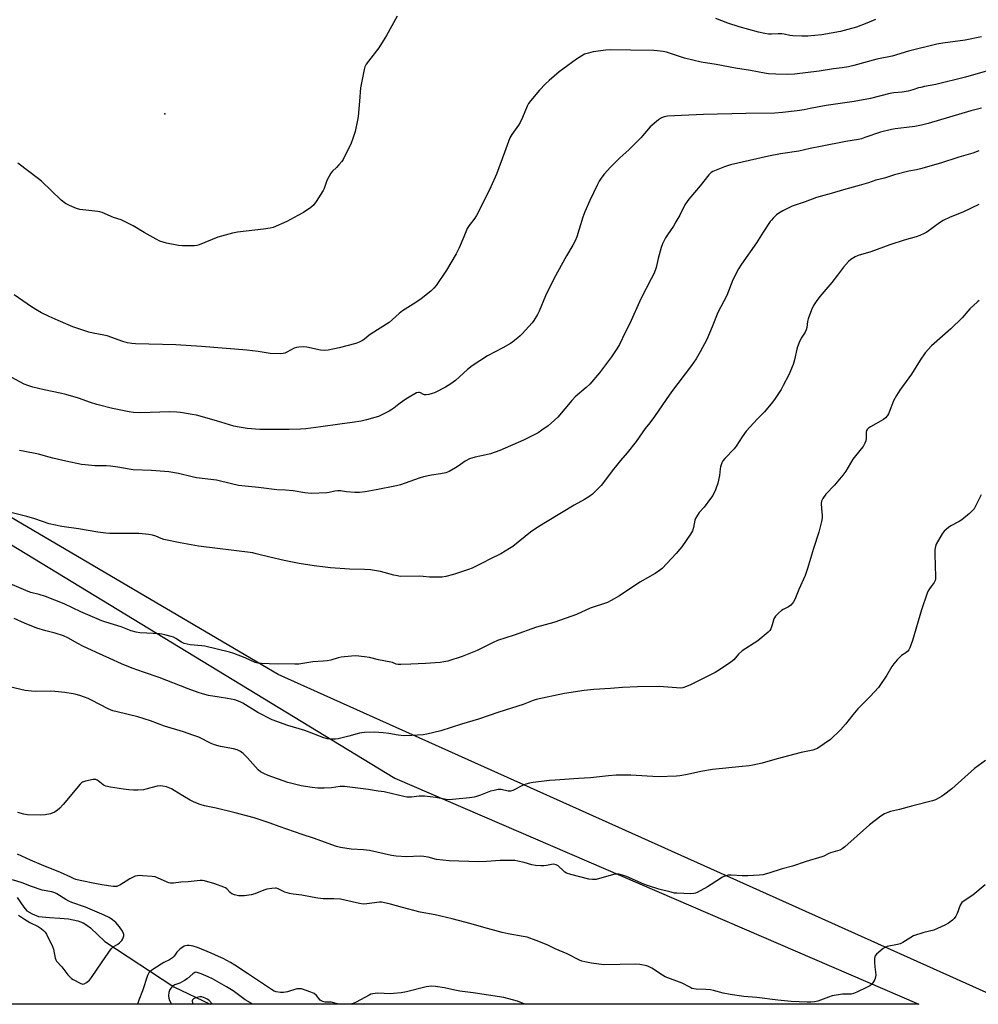
# Model space of a CAD drawing. Units: inches. Extents: x 1285766 to 1291766, y 553449 to 557449.
# Drawn here: x 1288274 to 1288722, y 553449 to 553910 of the extents above; entities that cross this region are included whole.
import ezdxf

# ---------------------------------------------------------------- set-up
doc = ezdxf.new("R2010")
doc.units = ezdxf.units.IN
doc.header["$MEASUREMENT"] = 0
for name, color, linetype in [('ELEV-Spot Elevation', 7, 'Continuous'), ('HYDRO-Hidden Single Line Stream', 5, 'Continuous'), ('HYDRO-Single Line Stream', 4, 'Continuous'), ('NTRL-Farm Land', 3, 'Continuous'), ('NTRL-Pasture Land', 2, 'Continuous'), ('Undefined', 1, 'Continuous')]:
    doc.layers.add(name, color=color, linetype=linetype)

msp = doc.modelspace()

# ---------------------------------------------------------------- linework, layer by layer
at = {"layer": 'ELEV-Spot Elevation'}
msp.add_point((1288341.6, 553865.58, 469.52), dxfattribs=at)
at = {"layer": 'HYDRO-Hidden Single Line Stream'}
msp.add_line((1288313.67, 553478.68), (1288345.84, 553457.47), dxfattribs=at)
at = {"layer": 'HYDRO-Single Line Stream'}
msp.add_line((1288345.84, 553457.47), (1288362.92, 553449.34), dxfattribs=at)
msp.add_lwpolyline([(1288272.68, 553499.21), (1288275.8, 553494.67), (1288277.21, 553493.06), (1288279.58, 553491.6), (1288282.56, 553490.41), (1288284.29, 553490.15), (1288287.75, 553489.96), (1288292.64, 553489.52), (1288296.6, 553489.22), (1288300.96, 553488.4), (1288303.48, 553487.34), (1288305.23, 553486.33), (1288306.92, 553485.04), (1288313.67, 553478.68)], dxfattribs=at)
at = {"layer": 'NTRL-Farm Land'}
msp.add_polyline3d([(1288737.73, 553449.3, 0), (1288394.63, 553603.48, 0), (1288240.48, 553693.98, 0), (1288068.96, 553797.06, 0), (1287912.82, 553889.46, 0), (1287786.76, 553962.73, 0), (1287784.71, 553964.91, 0), (1287782.52, 553968.23, 0), (1287781.32, 553970.97, 0), (1287780.38, 553974.83, 0), (1287780.18, 553977.71, 0), (1287780.28, 553979.7, 0), (1287780.57, 553981.67, 0), (1287781.37, 553984.55, 0), (1287782.71, 553987.51, 0), (1287819.31, 554079.23, 0), (1288045.74, 554682.53, 0)], dxfattribs=at)
at = {"layer": 'NTRL-Pasture Land'}
msp.add_polyline3d([(1287640.77, 554262.17, 0), (1287648.29, 554206.87, 0), (1287666.02, 554124.4, 0), (1287697.01, 554062.43, 0), (1287723.41, 554017.67, 0), (1287755.55, 553984.38, 0), (1287754.08, 553972.54, 0), (1287758.85, 553961.52, 0), (1287956.54, 553849.78, 0), (1288183.07, 553717, 0), (1288449.2, 553554.96, 0), (1288694, 553449.31, 0), (1287740.45, 553449.4, 0), (1287611.41, 553616.99, 0), (1287520.29, 553735.68, 0), (1287385.85, 553917.84, 0), (1287330.34, 553995.27, 0), (1287275.56, 554068.85, 0), (1287221.31, 554134.03, 0), (1287157.69, 554205.02, 0), (1287088.77, 554283.24, 0)], dxfattribs=at)
at = {"layer": 'Undefined'}
for points, elevation in [([(1288450.28, 553911.25), (1288445.32, 553902.14), (1288443.78, 553899.65), (1288441.69, 553896.48), (1288436.81, 553890.24), (1288435.81, 553888.8), (1288435.18, 553887.49), (1288434.85, 553886.37), (1288433.16, 553877.69), (1288432.71, 553871.45), (1288432.01, 553864.4), (1288431.77, 553862.65), (1288430.65, 553857.26), (1288429.54, 553854.03), (1288428.69, 553851.9), (1288425, 553844.19), (1288424.33, 553843.25), (1288423.01, 553841.71), (1288421.82, 553840.44), (1288419.96, 553838.75), (1288419.26, 553837.83), (1288417.44, 553834.42), (1288416.14, 553830.76), (1288415.67, 553829.68), (1288412.38, 553824.54), (1288411.21, 553822.9), (1288409.89, 553821.74), (1288406.43, 553819.41), (1288403.76, 553818.08), (1288398.74, 553815.24), (1288392.29, 553812.44), (1288390.9, 553812.1), (1288387.76, 553811.61), (1288375.56, 553810.21), (1288373.36, 553809.83), (1288366.47, 553807.89), (1288357.76, 553804.33), (1288356.65, 553803.99), (1288355.48, 553803.88), (1288349.86, 553803.89), (1288348.09, 553803.98), (1288342.47, 553805.17), (1288340.9, 553805.59), (1288339.4, 553806.14), (1288337.58, 553807.06), (1288331.94, 553810.12), (1288326.85, 553813.25), (1288322.85, 553815.26), (1288321.22, 553816), (1288317.72, 553817.19), (1288312.36, 553819.48), (1288311.26, 553819.85), (1288310.4, 553820.01), (1288303.36, 553820.64), (1288301.93, 553820.84), (1288300.33, 553821.31), (1288297.05, 553822.73), (1288295.28, 553823.71), (1288293.2, 553825.19), (1288283.99, 553834.09), (1288282.67, 553835.28), (1288272.99, 553842.46)], 468), ([(1288673.74, 553909.65), (1288669.83, 553907.98), (1288664.93, 553906.17), (1288660.81, 553904.95), (1288657.43, 553904.13), (1288648.8, 553902.55), (1288642.2, 553901.88), (1288639.32, 553901.83), (1288635.14, 553902), (1288633.75, 553902.2), (1288631.2, 553902.78), (1288630.05, 553902.96), (1288628.31, 553902.96), (1288625.14, 553902.76), (1288623.73, 553902.87), (1288622.09, 553903.13), (1288619.07, 553903.83), (1288610.03, 553906.26), (1288604.74, 553907.99), (1288599.2, 553910.14)], 468), ([(1288723.34, 553901.55), (1288715.77, 553899.97), (1288705.25, 553898.61), (1288702.43, 553898.09), (1288689.2, 553894.83), (1288681.58, 553892.49), (1288674.45, 553891.16), (1288663.69, 553888.16), (1288661.13, 553887.54), (1288658.22, 553887.11), (1288654.11, 553886.61), (1288647.42, 553885.53), (1288635.9, 553884.16), (1288632.7, 553884), (1288627.26, 553884.1), (1288623.79, 553884.35), (1288621.88, 553884.58), (1288615.4, 553885.79), (1288608.36, 553886.89), (1288599.33, 553888.58), (1288592.26, 553889.78), (1288584.58, 553891.64), (1288576.17, 553894.4), (1288574.55, 553894.72), (1288571.72, 553895.06), (1288570.28, 553895.16), (1288559.33, 553895.3), (1288550.14, 553895.52), (1288547.85, 553895.29), (1288541.93, 553894.5), (1288539.68, 553893.99), (1288537.75, 553893.41), (1288536.48, 553892.76), (1288534.07, 553891.17), (1288527.61, 553886.49), (1288526, 553885.23), (1288521.24, 553881.25), (1288519.54, 553879.65), (1288516.7, 553876.72), (1288512.66, 553871.89), (1288511.61, 553870.47), (1288510.96, 553869.24), (1288508.78, 553863.83), (1288507.7, 553861.56), (1288506.91, 553860.34), (1288503.82, 553855.99), (1288502.95, 553854.45), (1288500.35, 553847.53), (1288496.7, 553837.42), (1288494.04, 553831.47), (1288490.94, 553825.03), (1288487.3, 553818.03), (1288486.49, 553816.83), (1288483.9, 553813.36), (1288483.01, 553811.92), (1288481.47, 553808.15), (1288479.22, 553803.01), (1288477.78, 553800.12), (1288473.3, 553792.47), (1288468.53, 553785.38), (1288467.39, 553784.06), (1288465.96, 553782.63), (1288461.41, 553779.06), (1288458.97, 553777.4), (1288452.75, 553773.52), (1288451.24, 553772.28), (1288446.53, 553768.03), (1288438.11, 553762.76), (1288436.97, 553761.91), (1288435.03, 553760.25), (1288434.09, 553759.59), (1288432.56, 553758.79), (1288430.89, 553758.26), (1288423.17, 553756.23), (1288417.93, 553755.12), (1288416.47, 553755.03), (1288414.43, 553755.18), (1288408.06, 553756.55), (1288406.32, 553756.62), (1288404.29, 553756.56), (1288403.18, 553756.37), (1288402.18, 553755.98), (1288398.71, 553754.11), (1288397.7, 553753.66), (1288396.89, 553753.48), (1288395.75, 553753.43), (1288390.86, 553753.53), (1288385.28, 553754.45), (1288379.96, 553755.06), (1288358.86, 553756.85), (1288346.86, 553757.57), (1288327.89, 553758.05), (1288326.18, 553758.21), (1288324.28, 553758.6), (1288322.09, 553759.21), (1288314.65, 553761.76), (1288313.15, 553762.14), (1288308.24, 553763.08), (1288306.14, 553763.58), (1288298.62, 553766.09), (1288296.42, 553766.92), (1288291.81, 553768.92), (1288287.63, 553770.82), (1288283.97, 553772.58), (1288282.17, 553773.58), (1288279.41, 553775.29), (1288271.26, 553781.04)], 466), ([(1288731.67, 553887.31), (1288715.95, 553882.71), (1288702.03, 553879.23), (1288696.66, 553878.33), (1288694.95, 553877.97), (1288693.84, 553877.67), (1288691.19, 553876.77), (1288689.01, 553876.16), (1288686.25, 553875.7), (1288682.38, 553875.34), (1288680.44, 553875.06), (1288671.55, 553872.75), (1288663.83, 553871.32), (1288650.74, 553869.51), (1288643.33, 553868.03), (1288640.4, 553867.53), (1288637.18, 553867.02), (1288630.29, 553866.15), (1288626.77, 553865.89), (1288613.22, 553865.78), (1288593.37, 553865.25), (1288583.14, 553864.86), (1288576.61, 553864.52), (1288574.99, 553864.2), (1288573.74, 553863.75), (1288572.33, 553862.75), (1288568.56, 553859.51), (1288564.1, 553854.37), (1288562.08, 553852.27), (1288558.58, 553848.78), (1288554.38, 553845.03), (1288549.91, 553840.72), (1288546.96, 553837.39), (1288545.9, 553836), (1288544.73, 553834.05), (1288543.79, 553832.26), (1288540.34, 553825.1), (1288537.89, 553819.75), (1288537.04, 553817.32), (1288534.26, 553808.1), (1288533.47, 553806.22), (1288532.35, 553804.17), (1288529.39, 553799.22), (1288523.46, 553788.44), (1288519.52, 553780.5), (1288516.67, 553773.4), (1288515.88, 553771.82), (1288514.17, 553769.03), (1288513.33, 553767.82), (1288508.62, 553762.67), (1288507.8, 553761.84), (1288506.69, 553760.89), (1288504.38, 553759.08), (1288503.18, 553758.24), (1288499.65, 553756.19), (1288492.52, 553752.51), (1288485.24, 553747.83), (1288483.17, 553746.14), (1288477.45, 553740.92), (1288475.33, 553739.41), (1288472.9, 553737.84), (1288467.76, 553735.16), (1288466.67, 553734.79), (1288464.98, 553734.38), (1288463.86, 553734.21), (1288463.06, 553734.26), (1288462.59, 553734.45), (1288461.21, 553735.24), (1288460.7, 553735.39), (1288460.16, 553735.36), (1288459.36, 553735.09), (1288455.03, 553732.67), (1288453.29, 553731.61), (1288450.95, 553729.85), (1288448.74, 553727.98), (1288447.81, 553727.3), (1288446.53, 553726.59), (1288441.51, 553724.12), (1288439.87, 553723.57), (1288435.98, 553722.5), (1288433.45, 553721.93), (1288429.19, 553721.31), (1288423.41, 553720.59), (1288414.62, 553719.23), (1288407.49, 553718.39), (1288405.11, 553718.2), (1288399.74, 553718.07), (1288386, 553717.96), (1288380.15, 553718.42), (1288375.45, 553719.23), (1288373.87, 553719.62), (1288365.83, 553722.03), (1288356.46, 553724.68), (1288354.45, 553725.1), (1288348.97, 553726.03), (1288347.21, 553726.17), (1288343.68, 553726.23), (1288330.46, 553725.79), (1288327.03, 553725.97), (1288325.03, 553726.21), (1288317.26, 553727.85), (1288309.87, 553729.76), (1288306.89, 553730.66), (1288301.29, 553732.63), (1288295.37, 553734.34), (1288292.8, 553734.99), (1288285.31, 553736.6), (1288279.93, 553737.86), (1288278.04, 553738.44), (1288275.94, 553739.29), (1288268.14, 553743.39)], 464), ([(1288723.29, 553868.25), (1288718.42, 553866.99), (1288698.42, 553861.07), (1288695.38, 553860.26), (1288692.18, 553859.69), (1288688.32, 553859.16), (1288682.98, 553858.55), (1288681.24, 553858.27), (1288676.17, 553857.08), (1288668.87, 553854.46), (1288667.31, 553853.98), (1288665.93, 553853.65), (1288659.95, 553852.63), (1288648.14, 553850.37), (1288643.2, 553849.37), (1288637.9, 553848.13), (1288629.4, 553846.87), (1288623.85, 553845.73), (1288606.03, 553841.7), (1288603.19, 553840.81), (1288597.86, 553838.67), (1288596.97, 553838.09), (1288595.96, 553837.07), (1288591.89, 553831.99), (1288586.61, 553825.75), (1288585.76, 553824.64), (1288584.71, 553823.01), (1288582.41, 553818.29), (1288580.53, 553815.06), (1288579.33, 553813.1), (1288576.58, 553809.1), (1288575.67, 553807.65), (1288574.25, 553804.77), (1288573.59, 553803.16), (1288572.17, 553797.89), (1288571.26, 553793.8), (1288570.32, 553791.13), (1288569.01, 553788.46), (1288564.11, 553779.16), (1288558.92, 553767.5), (1288556.77, 553763.44), (1288554.09, 553757.78), (1288552.89, 553755.8), (1288550.36, 553751.96), (1288547.17, 553747.59), (1288544.81, 553744.58), (1288540.23, 553739.26), (1288538.57, 553737.6), (1288533.38, 553733.24), (1288531.82, 553731.52), (1288525.28, 553723.85), (1288523.81, 553722.41), (1288520.77, 553719.76), (1288517.87, 553717.65), (1288516.13, 553716.5), (1288509.28, 553712.96), (1288498.2, 553708.27), (1288493.86, 553706.67), (1288491.89, 553706.12), (1288486.63, 553705.14), (1288484.07, 553704.38), (1288482.09, 553703.26), (1288478.76, 553700.85), (1288477.54, 553700.05), (1288474.52, 553698.41), (1288472.93, 553697.81), (1288470.45, 553697.24), (1288466.3, 553696.7), (1288462.52, 553695.91), (1288460.58, 553695.3), (1288451.88, 553692.23), (1288449.97, 553691.68), (1288440.42, 553689.76), (1288435.24, 553688.87), (1288432.59, 553688.59), (1288430.53, 553688.55), (1288426.51, 553688.9), (1288423.72, 553689.36), (1288422.54, 553689.4), (1288421.08, 553689.25), (1288418.47, 553688.64), (1288417.31, 553688.45), (1288410.07, 553688.11), (1288407.11, 553688.4), (1288401.64, 553689.31), (1288398.13, 553689.64), (1288394, 553689.85), (1288385.39, 553690.97), (1288380.77, 553691.35), (1288376.13, 553691.86), (1288372.79, 553692.57), (1288365.76, 553694.29), (1288356.5, 553695.47), (1288354.5, 553695.88), (1288348.06, 553697.5), (1288343.56, 553698.23), (1288335.42, 553698.79), (1288326.79, 553699.24), (1288325.01, 553699.48), (1288319.66, 553700.48), (1288316.21, 553700.88), (1288314.19, 553701.04), (1288308.98, 553701.1), (1288304.37, 553701.48), (1288302.64, 553701.71), (1288295.34, 553703.18), (1288289.34, 553704.6), (1288287.64, 553705.03), (1288282.59, 553706.54), (1288275.38, 553707.88), (1288273.71, 553708.27)], 462), ([(1288722.15, 553848.29), (1288719.35, 553847.25), (1288712.82, 553845.32), (1288704.19, 553842.48), (1288694.88, 553839.91), (1288693.01, 553839.48), (1288689.36, 553838.83), (1288682.63, 553837.05), (1288677.97, 553835.59), (1288673.94, 553834.54), (1288670.58, 553833.4), (1288666.1, 553832.04), (1288658.83, 553830.07), (1288653.11, 553828.32), (1288646.17, 553826.5), (1288640.97, 553824.45), (1288634.92, 553822.49), (1288630.44, 553820.23), (1288628.65, 553819.2), (1288627.56, 553818.31), (1288625.91, 553816.76), (1288625.14, 553815.94), (1288624.6, 553815.23), (1288621.33, 553810.27), (1288618.26, 553805.33), (1288611.25, 553795.33), (1288609.84, 553793.13), (1288607.1, 553787.97), (1288604.28, 553780.67), (1288600.14, 553772.69), (1288597.53, 553765.98), (1288595, 553760.13), (1288591.92, 553754.3), (1288590.04, 553751.13), (1288587.85, 553747.99), (1288578.53, 553735.69), (1288575.95, 553732.09), (1288570.56, 553724.12), (1288568.34, 553721.19), (1288566.15, 553718.54), (1288561.93, 553712.46), (1288557.7, 553707.1), (1288554.58, 553703.53), (1288552.7, 553701.21), (1288550.68, 553698.63), (1288546.66, 553693.2), (1288545.52, 553691.84), (1288541.49, 553687.82), (1288539.89, 553686.52), (1288537.88, 553685.26), (1288533.03, 553682.57), (1288520.28, 553675.09), (1288515.97, 553672.42), (1288512.59, 553670.07), (1288504.31, 553663.35), (1288502.81, 553662.38), (1288498.69, 553659.95), (1288493.86, 553657.56), (1288490.29, 553655.62), (1288485.24, 553653.23), (1288483.6, 553652.55), (1288476.52, 553650.22), (1288472.99, 553649.26), (1288471.3, 553649.02), (1288467.76, 553648.93), (1288465.41, 553648.95), (1288462.41, 553649.31), (1288460.69, 553649.39), (1288451.71, 553649.34), (1288450.33, 553649.54), (1288448.69, 553649.91), (1288442.47, 553651.7), (1288437.73, 553652.35), (1288435.05, 553652.6), (1288427.92, 553652.76), (1288419.03, 553653.37), (1288416.67, 553653.6), (1288411.43, 553654.29), (1288404.41, 553655.44), (1288397.51, 553656.79), (1288390.79, 553658.32), (1288384.42, 553659.95), (1288382.74, 553660.31), (1288357.45, 553663.53), (1288348.78, 553664.98), (1288341.19, 553666.6), (1288339.95, 553667.05), (1288337.42, 553668.17), (1288335.82, 553668.65), (1288334.18, 553669.01), (1288329.47, 553669.47), (1288321.41, 553669.38), (1288315.88, 553669.45), (1288314.12, 553669.55), (1288310.29, 553670.09), (1288301.24, 553671.59), (1288293.55, 553672.71), (1288287.54, 553673.96), (1288280.93, 553676.24), (1288277.23, 553677.39), (1288267.12, 553679.83)], 460), ([(1288722.04, 553823.28), (1288714.65, 553819.69), (1288708.67, 553817.25), (1288705.46, 553815.65), (1288703.7, 553814.59), (1288697.87, 553810.34), (1288696.61, 553809.65), (1288694.51, 553808.7), (1288692.88, 553808.09), (1288687.14, 553806.49), (1288680.5, 553804.36), (1288671.59, 553801.02), (1288665.77, 553799.4), (1288664.23, 553798.67), (1288662.26, 553797.47), (1288661.17, 553796.55), (1288658.87, 553793.97), (1288656.04, 553790.12), (1288653.39, 553786.75), (1288647.73, 553780.22), (1288646.05, 553777.86), (1288644.85, 553775.93), (1288643.9, 553773.91), (1288642.33, 553769.72), (1288642.08, 553768.57), (1288641.73, 553765.66), (1288641.42, 553764.56), (1288640.88, 553763.53), (1288639.08, 553760.79), (1288638.08, 553758.66), (1288637.31, 553756.74), (1288637.01, 553755.64), (1288635.97, 553750.63), (1288635.31, 553748.44), (1288633.26, 553743.54), (1288630.73, 553738.59), (1288629.68, 553736.72), (1288626.94, 553732.44), (1288625.7, 553730.77), (1288621.86, 553726.21), (1288618.7, 553722.95), (1288613.34, 553717.18), (1288611.44, 553714.66), (1288608.65, 553710.28), (1288607.68, 553708.91), (1288603.41, 553704.48), (1288602.5, 553703.41), (1288601.99, 553702.42), (1288601.41, 553700.51), (1288601.25, 553699.67), (1288600.88, 553696.58), (1288600.07, 553692.96), (1288598.97, 553689.8), (1288597.75, 553687.16), (1288596.73, 553685.69), (1288593.66, 553681.64), (1288591.39, 553679.16), (1288590.09, 553677.22), (1288589.66, 553676.46), (1288589.34, 553675.66), (1288588.73, 553672.23), (1288588.22, 553670.68), (1288587.31, 553669.16), (1288583.29, 553663.24), (1288582.4, 553662.05), (1288580.63, 553660.04), (1288574.03, 553653.05), (1288572.93, 553652.12), (1288570.79, 553650.64), (1288563.71, 553646.69), (1288554.14, 553640.23), (1288550.33, 553638.11), (1288548.52, 553637.2), (1288540.47, 553634.5), (1288534.11, 553631.57), (1288531.91, 553630.73), (1288523.41, 553627.87), (1288515.39, 553625.69), (1288504.91, 553621.91), (1288497.21, 553619.39), (1288495.09, 553618.43), (1288487.6, 553614.72), (1288480.64, 553611.94), (1288473.97, 553609.79), (1288472, 553609.33), (1288470.28, 553609.05), (1288463.46, 553608.63), (1288456.6, 553608.38), (1288451.92, 553608.1), (1288450.76, 553608.1), (1288449.71, 553608.33), (1288448.07, 553609.06), (1288447.35, 553609.3), (1288441.57, 553610.39), (1288437.28, 553611.47), (1288434.97, 553611.8), (1288430.9, 553612.15), (1288428.83, 553612.04), (1288424.11, 553611.61), (1288422.72, 553611.31), (1288419.23, 553610.2), (1288417.48, 553609.86), (1288415.73, 553609.66), (1288410.89, 553609.43), (1288404.25, 553608.38), (1288402.46, 553608.33), (1288390.47, 553608.42), (1288386.77, 553608.64), (1288385.14, 553608.85), (1288383.87, 553609.15), (1288379.17, 553611.29), (1288373.9, 553613.29), (1288371.94, 553613.91), (1288360.37, 553616.75), (1288358.94, 553616.96), (1288353.47, 553617.41), (1288350.64, 553618.02), (1288349.47, 553618.54), (1288346.76, 553620.31), (1288345.74, 553620.89), (1288344.62, 553621.28), (1288341.72, 553622.04), (1288340.26, 553622.37), (1288339.11, 553622.52), (1288333.31, 553622.84), (1288329.94, 553622.93), (1288328.21, 553623.22), (1288325.96, 553623.95), (1288321.2, 553625.72), (1288314.11, 553627.9), (1288312.16, 553628.56), (1288302.39, 553632.84), (1288294.6, 553636.45), (1288285.87, 553640.02), (1288282.98, 553640.96), (1288279.03, 553641.85), (1288277.83, 553642.25), (1288266.05, 553647.2)], 458), ([(1288722.3, 553778.37), (1288721.47, 553777.71), (1288717.97, 553774.37), (1288714.32, 553770.25), (1288708.99, 553765.1), (1288699.91, 553757.15), (1288696.97, 553753.79), (1288694.65, 553750.41), (1288690.58, 553743.85), (1288685.25, 553736.4), (1288683.7, 553733.94), (1288682.28, 553731.4), (1288680.26, 553726.16), (1288679.88, 553725.37), (1288679.41, 553724.62), (1288678.5, 553723.48), (1288677.62, 553722.73), (1288671.44, 553719.29), (1288670.48, 553718.65), (1288669.91, 553718.07), (1288669.67, 553717.58), (1288669.49, 553716.76), (1288669.37, 553713.85), (1288669.22, 553712.71), (1288668.83, 553711.62), (1288668.01, 553710.07), (1288667.16, 553708.91), (1288663.26, 553704.23), (1288659.87, 553698.56), (1288658.58, 553696.68), (1288654.68, 553691.96), (1288650.58, 553687.74), (1288649.21, 553685.83), (1288648.55, 553684.56), (1288648.36, 553683.43), (1288648.5, 553681.05), (1288648.9, 553677.85), (1288648.91, 553676.7), (1288648.59, 553674.96), (1288647.4, 553670.05), (1288644.88, 553662.34), (1288642.06, 553653.05), (1288640.89, 553649.71), (1288640.23, 553648.07), (1288638.05, 553643.26), (1288636.05, 553638.54), (1288635.55, 553637.49), (1288635.09, 553636.77), (1288634.27, 553635.97), (1288633.11, 553635.12), (1288630.62, 553633.82), (1288629.9, 553633.37), (1288628.55, 553632.2), (1288627.09, 553630.73), (1288626.58, 553630.03), (1288626.36, 553629.53), (1288625.56, 553626.76), (1288624.87, 553624.84), (1288624.46, 553624.1), (1288623.7, 553623.25), (1288618.74, 553619.16), (1288611.51, 553614.5), (1288609.85, 553612.98), (1288607.55, 553610.34), (1288606.25, 553609.2), (1288600.95, 553605.65), (1288598.94, 553604.47), (1288587.38, 553598.62), (1288585.55, 553597.87), (1288583.7, 553597.29), (1288582.63, 553597.16), (1288580.75, 553597.19), (1288572.68, 553597.92), (1288562.52, 553597.78), (1288555.58, 553597.43), (1288549.88, 553596.95), (1288542.2, 553596.47), (1288537.63, 553596.03), (1288528.46, 553594.57), (1288515.17, 553591.77), (1288513.83, 553591.32), (1288509.11, 553589.49), (1288497.69, 553585.86), (1288488.21, 553582.55), (1288480.26, 553580.31), (1288470.61, 553577.19), (1288464.08, 553575.54), (1288462.34, 553575.32), (1288457.05, 553574.93), (1288453.49, 553574.83), (1288450.64, 553575.15), (1288446.29, 553575.94), (1288443.67, 553576.19), (1288439.58, 553576.49), (1288434.96, 553576.38), (1288433.81, 553576.29), (1288432.69, 553576.08), (1288427.68, 553574.68), (1288422.6, 553573.44), (1288421.44, 553573.31), (1288419.69, 553573.24), (1288417.7, 553573.34), (1288415.9, 553573.85), (1288407.09, 553577.3), (1288399.19, 553579.69), (1288391.81, 553582.34), (1288385.19, 553585.77), (1288378.19, 553590.04), (1288376.94, 553590.7), (1288375.66, 553591.25), (1288374.3, 553591.64), (1288370.97, 553592.34), (1288367.12, 553592.88), (1288362.01, 553593.73), (1288359.24, 553594.48), (1288357.31, 553595.11), (1288352.64, 553596.82), (1288339.04, 553602.08), (1288331.74, 553604.5), (1288326.38, 553606.38), (1288321.34, 553608.48), (1288315.95, 553610.98), (1288309.68, 553613.74), (1288303.33, 553616.7), (1288300.95, 553617.91), (1288296.32, 553620.55), (1288294.31, 553621.53), (1288290.39, 553622.8), (1288286.02, 553623.93), (1288281.88, 553625.19), (1288276.13, 553627.5), (1288271.21, 553629.65)], 456), ([(1288723.12, 553687.48), (1288720.74, 553682.5), (1288719.88, 553680.98), (1288719.36, 553680.29), (1288717.67, 553678.72), (1288714.11, 553675.75), (1288712.88, 553675.02), (1288709.06, 553673), (1288707.86, 553672.22), (1288705.95, 553670.54), (1288705.4, 553669.9), (1288704.93, 553669.18), (1288702.24, 553664.38), (1288701.85, 553663.29), (1288701.56, 553661.85), (1288701.49, 553659.78), (1288701.92, 553649.14), (1288701.9, 553648.27), (1288701.75, 553647.42), (1288701.23, 553646.44), (1288699.79, 553644.69), (1288698.99, 553643.56), (1288698.43, 553642.61), (1288697.96, 553641.55), (1288695.29, 553633.69), (1288691.08, 553619.32), (1288689.88, 553616.01), (1288689.36, 553614.99), (1288688.85, 553614.36), (1288688.01, 553613.68), (1288686, 553612.34), (1288685.34, 553611.8), (1288683.91, 553610.29), (1288682.35, 553608.48), (1288681.48, 553607.15), (1288679.18, 553603.11), (1288675.28, 553597.44), (1288671.28, 553593.2), (1288665.5, 553587.48), (1288663.14, 553584.58), (1288659.76, 553580.21), (1288657.44, 553577.61), (1288652.78, 553573.13), (1288646.89, 553569.07), (1288645.84, 553568.54), (1288644.45, 553568.12), (1288639.05, 553567), (1288627.86, 553564.13), (1288620.8, 553562.09), (1288616.5, 553561.14), (1288614.76, 553560.84), (1288611.56, 553560.44), (1288597.58, 553559.13), (1288592.22, 553558.17), (1288585.99, 553556.74), (1288582.31, 553556.06), (1288580.87, 553555.88), (1288572.25, 553555.57), (1288559.39, 553556.38), (1288552.59, 553556.43), (1288548.97, 553556.19), (1288540.62, 553555.21), (1288535.01, 553554.8), (1288524.07, 553554.16), (1288521.45, 553553.92), (1288513.79, 553552.93), (1288512.14, 553552.63), (1288510.46, 553552.22), (1288508.83, 553551.6), (1288504.35, 553549.27), (1288503.27, 553548.92), (1288502.18, 553548.98), (1288498.9, 553549.77), (1288497.51, 553549.71), (1288495.57, 553549.33), (1288493.93, 553548.91), (1288489.27, 553547.12), (1288487.33, 553546.46), (1288486.27, 553546.2), (1288484, 553545.86), (1288476.11, 553545.01), (1288474.66, 553544.97), (1288473.22, 553545.08), (1288468.38, 553545.95), (1288463.03, 553546.59), (1288460.59, 553546.54), (1288456.97, 553546.13), (1288454.82, 553546.17), (1288453.42, 553546.43), (1288448.1, 553547.74), (1288444.1, 553548.64), (1288441.39, 553548.95), (1288436.79, 553549.75), (1288425.7, 553551.13), (1288423.57, 553551.15), (1288419.56, 553550.56), (1288416.13, 553550.33), (1288413.19, 553550.41), (1288410.55, 553550.64), (1288405.37, 553551.41), (1288399.13, 553553.05), (1288390.02, 553556.25), (1288387.86, 553557.13), (1288386.39, 553557.98), (1288385.34, 553558.86), (1288380.29, 553564.54), (1288378.22, 553566.56), (1288377.1, 553567.46), (1288375.54, 553568.24), (1288373.83, 553568.71), (1288367.68, 553569.85), (1288364.87, 553570.61), (1288363.25, 553571.25), (1288357.6, 553574.18), (1288354.82, 553575.19), (1288350.34, 553576.63), (1288341.43, 553579.29), (1288334.91, 553581.79), (1288329.1, 553583.74), (1288319.31, 553585.99), (1288317.33, 553586.52), (1288315.18, 553587.5), (1288307.38, 553591.5), (1288305.85, 553592.2), (1288304.05, 553592.93), (1288301.86, 553593.67), (1288300.2, 553594.17), (1288298.81, 553594.47), (1288294.89, 553595.09), (1288290.3, 553595.52), (1288288.01, 553595.62), (1288281.35, 553595.48), (1288279.27, 553595.65), (1288276.33, 553596.04), (1288269.06, 553597.7)], 454), ([(1288273.27, 553490.97), (1288276.01, 553489.14), (1288278.53, 553487.58), (1288282.44, 553485.61), (1288283.87, 553484.68), (1288285.01, 553483.83), (1288285.8, 553483.03), (1288286.41, 553482.11), (1288289.13, 553476.39), (1288289.56, 553475.09), (1288290.42, 553470.95), (1288290.71, 553470.17), (1288291.1, 553469.47), (1288293.46, 553466.76), (1288296.4, 553463.06), (1288297.38, 553461.97), (1288298.05, 553461.42), (1288298.8, 553460.96), (1288302.14, 553459.12), (1288303.17, 553458.76), (1288303.91, 553458.86), (1288305.12, 553459.54), (1288306.47, 553460.64), (1288307.37, 553461.8), (1288312.3, 553469.21), (1288316.64, 553475.25), (1288317.59, 553476.19), (1288319.64, 553477.44), (1288320.52, 553478.1), (1288321.5, 553479.06), (1288322.1, 553479.97), (1288322.44, 553481.36), (1288322.46, 553481.93), (1288322.35, 553482.45), (1288321.88, 553483.42), (1288320.46, 553485.5), (1288318.72, 553487.48), (1288317.27, 553488.77), (1288315.66, 553489.82), (1288313.31, 553491.01), (1288304.57, 553494.71), (1288298.15, 553496.94), (1288296.86, 553497.48), (1288295.37, 553498.26), (1288291.18, 553501), (1288290.21, 553501.48), (1288288.84, 553501.85), (1288284.27, 553502.74), (1288279.35, 553504.35), (1288275.04, 553506.1), (1288270.45, 553507.51)], 448)]:
    msp.add_lwpolyline(points, dxfattribs=dict(at, elevation=elevation))
for points in [[(1288725.28, 553563.31, 452), (1288720.13, 553559.52, 452), (1288709.52, 553550.05, 452), (1288705.57, 553547.03, 452), (1288704.6, 553546.38, 452), (1288703.61, 553545.83, 452), (1288701.81, 553544.97, 452), (1288700.5, 553544.46, 452), (1288691.2, 553542.12, 452), (1288684.98, 553540.36, 452), (1288680.86, 553539.42, 452), (1288679.55, 553538.97, 452), (1288678.03, 553538.3, 452), (1288676.34, 553537.2, 452), (1288670.97, 553533.19, 452), (1288659.44, 553522.86, 452), (1288658.29, 553521.94, 452), (1288657.19, 553521.34, 452), (1288656.11, 553520.98, 452), (1288652.78, 553520.12, 452), (1288651.94, 553519.8, 452), (1288649.59, 553518.62, 452), (1288648.77, 553518.29, 452), (1288641.34, 553516.1, 452), (1288634.98, 553513.88, 452), (1288630.16, 553512.63, 452), (1288623.93, 553510.64, 452), (1288621.1, 553509.9, 452), (1288619.37, 553509.65, 452), (1288614.11, 553509.42, 452), (1288611.55, 553509.44, 452), (1288606.34, 553509.7, 452), (1288604.9, 553509.61, 452), (1288603.79, 553509.42, 452), (1288602.99, 553509.11, 452), (1288602.23, 553508.68, 452), (1288597.06, 553505.31, 452), (1288595.3, 553504.25, 452), (1288590.48, 553501.62, 452), (1288589.7, 553501.27, 452), (1288588.88, 553501.04, 452), (1288587.43, 553500.97, 452), (1288580.91, 553501.19, 452), (1288579.8, 553501.31, 452), (1288578.27, 553501.67, 452), (1288572.59, 553503.18, 452), (1288567.22, 553504.79, 452), (1288565.57, 553505.45, 452), (1288557.47, 553509.02, 452), (1288555.51, 553509.66, 452), (1288553.81, 553510.08, 452), (1288552.74, 553510.12, 452), (1288551.39, 553509.92, 452), (1288543.2, 553507.72, 452), (1288541.51, 553507.6, 452), (1288539.82, 553507.75, 452), (1288535.62, 553508.95, 452), (1288531.49, 553509.97, 452), (1288529.35, 553510.67, 452), (1288528.61, 553511.08, 452), (1288527.92, 553511.63, 452), (1288525.47, 553514.06, 452), (1288524.5, 553514.54, 452), (1288523.46, 553514.8, 452), (1288522.33, 553514.74, 452), (1288520.01, 553514.16, 452), (1288518.84, 553513.98, 452), (1288517.35, 553514, 452), (1288514.97, 553514.17, 452), (1288513.23, 553514.45, 452), (1288509.57, 553515.55, 452), (1288506.7, 553516.24, 452), (1288505.25, 553516.5, 452), (1288504.06, 553516.58, 452), (1288498.36, 553516.58, 452), (1288492.05, 553516.05, 452), (1288488.26, 553515.96, 452), (1288474.62, 553516.33, 452), (1288468.59, 553516.98, 452), (1288464.69, 553518.08, 452), (1288462.68, 553518.47, 452), (1288461.21, 553518.49, 452), (1288454.6, 553518.21, 452), (1288449.85, 553518.55, 452), (1288447.56, 553518.94, 452), (1288437.34, 553521.14, 452), (1288434.46, 553521.48, 452), (1288428.72, 553521.8, 452), (1288423.82, 553522.57, 452), (1288421.91, 553523.13, 452), (1288411.07, 553527.05, 452), (1288405.84, 553528.71, 452), (1288395.1, 553532.47, 452), (1288390.87, 553534.03, 452), (1288383.36, 553536.52, 452), (1288374.59, 553538.89, 452), (1288365.68, 553540.98, 452), (1288360.27, 553542.16, 452), (1288358.14, 553542.79, 452), (1288355.35, 553543.84, 452), (1288353.56, 553544.71, 452), (1288350.01, 553546.77, 452), (1288346.09, 553549.28, 452), (1288344.81, 553550, 452), (1288342.39, 553550.98, 452), (1288340.77, 553551.36, 452), (1288339.44, 553551.42, 452), (1288338.12, 553551.27, 452), (1288332.8, 553549.82, 452), (1288331.65, 553549.58, 452), (1288329, 553549.35, 452), (1288327.02, 553549.39, 452), (1288324.8, 553549.57, 452), (1288322.28, 553549.9, 452), (1288316.22, 553550.85, 452), (1288314.03, 553551.3, 452), (1288313.27, 553551.58, 452), (1288312.78, 553551.88, 452), (1288310.52, 553553.78, 452), (1288310.06, 553554.11, 452), (1288309.47, 553554.39, 452), (1288308.94, 553554.45, 452), (1288308.1, 553554.36, 452), (1288304.63, 553553.61, 452), (1288303.25, 553553.17, 452), (1288302.78, 553552.88, 452), (1288302.14, 553552.29, 452), (1288294.14, 553542.67, 452), (1288292.56, 553541.01, 452), (1288291.3, 553539.86, 452), (1288290.11, 553539.14, 452), (1288288.28, 553538.39, 452), (1288285.67, 553537.89, 452), (1288283.61, 553537.7, 452), (1288277.44, 553537.89, 452), (1288275.71, 553538.13, 452), (1288272.98, 553539.02, 452)], [(1288725.06, 553505.23, 450), (1288719.34, 553500.39, 450), (1288714.78, 553497.34, 450), (1288714.17, 553496.86, 450), (1288713.81, 553496.42, 450), (1288713.4, 553495.66, 450), (1288712.02, 553491.82, 450), (1288711.4, 553490.53, 450), (1288710.59, 553489.44, 450), (1288709.85, 553488.65, 450), (1288707.99, 553487.23, 450), (1288706.19, 553486.24, 450), (1288701, 553484.04, 450), (1288696.37, 553482.8, 450), (1288691.64, 553481.26, 450), (1288690.34, 553480.58, 450), (1288686.6, 553478.2, 450), (1288685.29, 553477.57, 450), (1288684.17, 553477.26, 450), (1288679.21, 553476.33, 450), (1288678.41, 553476, 450), (1288677.45, 553475.34, 450), (1288674.25, 553472.68, 450), (1288673.71, 553472.04, 450), (1288673.49, 553471.56, 450), (1288673.37, 553470.73, 450), (1288673.39, 553468.97, 450), (1288673.5, 553466.89, 450), (1288673.92, 553463.07, 450), (1288673.86, 553461.94, 450), (1288673.45, 553460.9, 450), (1288672.56, 553459.41, 450), (1288671.87, 553458.5, 450), (1288671.21, 553457.96, 450), (1288669.93, 553457.26, 450), (1288665.14, 553454.97, 450), (1288663.52, 553454.3, 450), (1288662.41, 553454.11, 450), (1288658.4, 553453.98, 450), (1288653.53, 553453.2, 450), (1288651.83, 553452.7, 450), (1288646.8, 553450.81, 450), (1288645.36, 553450.46, 450), (1288643.58, 553450.32, 450), (1288641.81, 553450.3, 450), (1288634.34, 553450.65, 450), (1288628.11, 553451.17, 450), (1288618.27, 553452.51, 450), (1288612.25, 553453, 450), (1288605.82, 553453.84, 450), (1288602.68, 553454.52, 450), (1288598.14, 553455.79, 450), (1288596.71, 553456.1, 450), (1288594.44, 553456.28, 450), (1288590.01, 553456.36, 450), (1288588.86, 553456.5, 450), (1288588.04, 553456.77, 450), (1288586.99, 553457.24, 450), (1288583.42, 553459.21, 450), (1288575.46, 553462.22, 450), (1288574.19, 553462.95, 450), (1288569.34, 553466.21, 450), (1288568.01, 553466.87, 450), (1288566.89, 553467.27, 450), (1288563.72, 553467.86, 450), (1288561.67, 553468.09, 450), (1288554.27, 553467.86, 450), (1288546.84, 553467.79, 450), (1288541.1, 553468.49, 450), (1288537.98, 553469.13, 450), (1288536.58, 553469.5, 450), (1288535.47, 553469.94, 450), (1288529.73, 553472.89, 450), (1288524.1, 553475.25, 450), (1288520.32, 553477.03, 450), (1288515.18, 553479.1, 450), (1288510.93, 553480.65, 450), (1288509.21, 553481.08, 450), (1288502.19, 553482.31, 450), (1288499.31, 553482.92, 450), (1288490.77, 553485.22, 450), (1288484.8, 553486.97, 450), (1288476.03, 553489.23, 450), (1288467.97, 553491.18, 450), (1288461.06, 553492.37, 450), (1288452.75, 553494.56, 450), (1288447.1, 553496.16, 450), (1288443.78, 553496.96, 450), (1288442.92, 553497.05, 450), (1288442.04, 553497.03, 450), (1288436.13, 553496.26, 450), (1288434.39, 553496.18, 450), (1288432.68, 553496.43, 450), (1288425.8, 553498.04, 450), (1288423.79, 553498.41, 450), (1288420.63, 553498.68, 450), (1288415.62, 553498.68, 450), (1288413.1, 553498.96, 450), (1288410.58, 553499.34, 450), (1288405.74, 553500.36, 450), (1288401.62, 553500.76, 450), (1288399.89, 553501.07, 450), (1288397.67, 553501.73, 450), (1288394.69, 553503.33, 450), (1288393.89, 553503.56, 450), (1288393.33, 553503.62, 450), (1288391.63, 553503.49, 450), (1288389.36, 553503.07, 450), (1288387.94, 553502.6, 450), (1288383.76, 553500.97, 450), (1288382.06, 553500.49, 450), (1288378.88, 553499.99, 450), (1288377.49, 553499.98, 450), (1288376.1, 553500.08, 450), (1288374.18, 553500.45, 450), (1288372.91, 553500.92, 450), (1288372.14, 553501.56, 450), (1288370.62, 553503.33, 450), (1288370.06, 553503.73, 450), (1288369.28, 553504.11, 450), (1288365.1, 553505.68, 450), (1288360.21, 553507.08, 450), (1288359.34, 553507.19, 450), (1288358.16, 553507.14, 450), (1288352.59, 553506.57, 450), (1288349.08, 553506.4, 450), (1288345.74, 553505.95, 450), (1288344.29, 553505.89, 450), (1288343.47, 553506.04, 450), (1288342.69, 553506.33, 450), (1288338.21, 553508.48, 450), (1288337.11, 553508.9, 450), (1288335.67, 553509.11, 450), (1288331.25, 553509.41, 450), (1288329.78, 553509.47, 450), (1288328.91, 553509.42, 450), (1288327.84, 553509.16, 450), (1288326.79, 553508.77, 450), (1288325.28, 553507.97, 450), (1288320.67, 553505, 450), (1288319.9, 553504.63, 450), (1288319.16, 553504.43, 450), (1288318.39, 553504.35, 450), (1288317.55, 553504.38, 450), (1288312.25, 553505.14, 450), (1288309.7, 553505.59, 450), (1288302.03, 553507.24, 450), (1288300.14, 553507.72, 450), (1288299.03, 553508.1, 450), (1288297.67, 553508.68, 450), (1288292.97, 553510.97, 450), (1288284.06, 553514.45, 450), (1288278.94, 553516.68, 450), (1288272.78, 553519.51, 450)], [(1288422.96, 553449.34, 448), (1288419.45, 553450.27, 448), (1288418.59, 553450.35, 448), (1288416.59, 553450.37, 448), (1288415.5, 553450.58, 448), (1288414.76, 553450.97, 448), (1288414.31, 553451.31, 448), (1288412.61, 553453.46, 448), (1288411.52, 553454.36, 448), (1288409.92, 553455.04, 448), (1288405.47, 553456.48, 448), (1288404.43, 553456.6, 448), (1288403.4, 553456.52, 448), (1288399.06, 553455.2, 448), (1288397.08, 553454.75, 448), (1288395.67, 553454.77, 448), (1288393.72, 553455.1, 448), (1288392.69, 553455.48, 448), (1288391.51, 553456.15, 448), (1288380.31, 553463.67, 448), (1288374.31, 553467.55, 448), (1288372.28, 553468.79, 448), (1288368.86, 553470.65, 448), (1288366.74, 553471.73, 448), (1288363.24, 553473.29, 448), (1288356.92, 553475.82, 448), (1288354.98, 553476.51, 448), (1288353.1, 553476.87, 448), (1288352.08, 553476.83, 448), (1288351.35, 553476.69, 448), (1288350.71, 553476.44, 448), (1288350, 553476.02, 448), (1288348.88, 553475.18, 448), (1288347.85, 553474.25, 448), (1288347.32, 553473.61, 448), (1288346.07, 553471.76, 448), (1288345.28, 553471, 448), (1288343.84, 553470.13, 448), (1288341.23, 553468.84, 448), (1288339.97, 553468.1, 448), (1288335.54, 553465.22, 448), (1288334.84, 553464.69, 448), (1288334.24, 553464.09, 448), (1288333.81, 553463.42, 448), (1288333.5, 553462.71, 448), (1288331.15, 553455.68, 448), (1288329.46, 553451.17, 448), (1288328.96, 553449.35, 448)], [(1288382.78, 553449.34, 446), (1288381.7, 553449.92, 446), (1288379.21, 553451.47, 446), (1288373.6, 553455.58, 446), (1288370.51, 553457.55, 446), (1288363.97, 553461.2, 446), (1288361.92, 553462.19, 446), (1288358.72, 553463.54, 446), (1288356.85, 553464.21, 446), (1288356.1, 553464.26, 446), (1288355.63, 553464.12, 446), (1288354.71, 553463.53, 446), (1288352.08, 553461.28, 446), (1288350.9, 553460.49, 446), (1288348.65, 553459.25, 446), (1288346.29, 553458.39, 446), (1288345.6, 553458.01, 446), (1288344.6, 553457.06, 446), (1288343.97, 553456.16, 446), (1288343.56, 553454.88, 446), (1288343.36, 553453.26, 446), (1288343.52, 553452.17, 446), (1288343.9, 553451.11, 446), (1288344.83, 553449.35, 446)], [(1288509.95, 553449.33, 448), (1288506.47, 553450.73, 448), (1288504.17, 553451.46, 448), (1288500.1, 553452.42, 448), (1288485.73, 553454.68, 448), (1288479.49, 553455.44, 448), (1288477.27, 553455.85, 448), (1288472.41, 553457, 448), (1288468.16, 553457.68, 448), (1288466.45, 553457.77, 448), (1288465, 553457.64, 448), (1288463.85, 553457.44, 448), (1288454.68, 553455.15, 448), (1288452.09, 553454.71, 448), (1288448.61, 553454.3, 448), (1288447.17, 553454.2, 448), (1288441.16, 553454.44, 448), (1288439.99, 553454.41, 448), (1288438.82, 553454.27, 448), (1288438, 553454, 448), (1288437.21, 553453.63, 448), (1288431.03, 553450.25, 448), (1288429.72, 553449.62, 448), (1288428.51, 553449.34, 448)], [(1288363.97, 553449.34, 444), (1288362.16, 553451.18, 444), (1288361.5, 553451.69, 444), (1288360.52, 553452.23, 444), (1288359.75, 553452.54, 444), (1288358.93, 553452.73, 444), (1288358.08, 553452.75, 444), (1288357.22, 553452.63, 444), (1288356.06, 553452.32, 444), (1288355.03, 553451.88, 444), (1288354.58, 553451.46, 444), (1288354.45, 553450.89, 444), (1288354.6, 553449.83, 444), (1288354.75, 553449.34, 444)]]:
    msp.add_polyline3d(points, dxfattribs=at)

doc.saveas('drawing.dxf')
